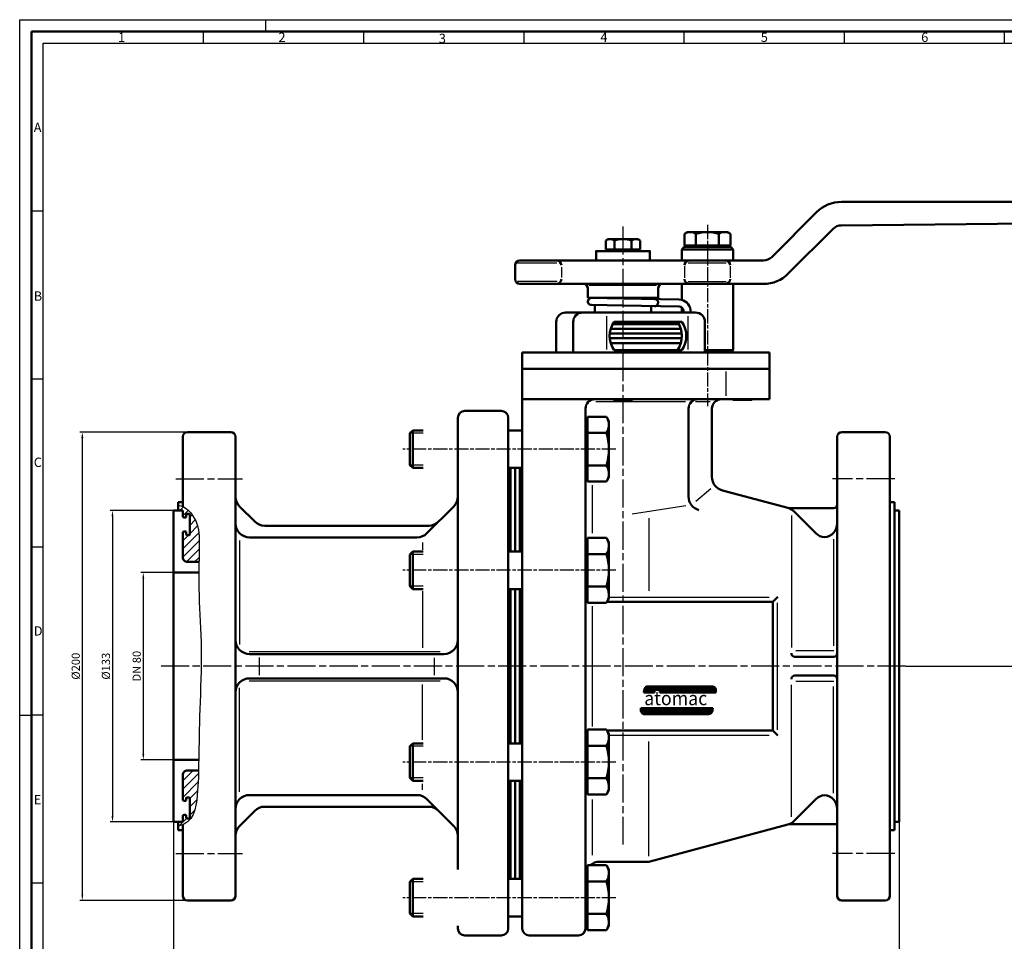
# Model space of a CAD drawing. Extents: x 0 to 841, y 0 to 594.
# Drawn here: x 0 to 420, y 200 to 594 of the extents above; entities that cross this region are included whole.
import ezdxf
from ezdxf.enums import TextEntityAlignment as Align

# ---------------------------------------------------------------- set-up
doc = ezdxf.new("R2010")
doc.units = 0
doc.linetypes.add('AM_ISO08W050', pattern=[18, 12, -1.5, 3, -1.5])
doc.linetypes.add('AM_ISO08W050x2', pattern=[9, 6, -0.75, 1.5, -0.75])
doc.layers.get('0').update_dxf_attribs({"linetype": 'CONTINUOUS'})
doc.layers.get('Defpoints').update_dxf_attribs({"linetype": 'CONTINUOUS'})
for name, color, linetype, lineweight in [('AM_0', 7, 'CONTINUOUS', 50), ('AM_5', 3, 'CONTINUOUS', 25), ('AM_7', 4, 'AM_ISO08W050', 25), ('AM_BOR', 7, 'CONTINUOUS', 50), ('Deckel-AM_0', 7, 'CONTINUOUS', 50), ('Deckel-AM_4', 3, 'CONTINUOUS', 25), ('Erdungsdraht-AM_0', 7, 'CONTINUOUS', 50), ('Gehäuse-AM_0', 7, 'CONTINUOUS', 50), ('Gehäuse-AM_4', 3, 'CONTINUOUS', 25), ('Gehäuse-AM_7', 4, 'AM_ISO08W050', 25), ('Gehäuse-AM_8', 1, 'CONTINUOUS', 25), ('Handhebel-AM_0', 7, 'CONTINUOUS', 50), ('Handhebel-AM_4', 3, 'CONTINUOUS', 25), ('Handhebelanschlag-AM_0', 7, 'CONTINUOUS', 50), ('Schaltstift-AM_0', 7, 'CONTINUOUS', 50), ('Schrauben-AM_0', 7, 'CONTINUOUS', 50), ('Schrauben-AM_0N', 7, 'CONTINUOUS', 50), ('Schrauben-AM_4N', 3, 'CONTINUOUS', 25), ('Schrauben-AM_7N', 4, 'AM_ISO08W050', 25), ('Seitenteil-AM_0', 7, 'CONTINUOUS', 50), ('Seitenteil-AM_4', 3, 'CONTINUOUS', 25), ('Seitenteil-AM_7', 4, 'AM_ISO08W050', 25), ('Seitenteil-AM_8', 1, 'CONTINUOUS', 25), ('Tellerfeder-AM_0', 7, 'CONTINUOUS', 50)]:
    doc.layers.add(name, color=color, linetype=linetype, lineweight=lineweight)
doc.styles.get("Standard").update_dxf_attribs({"font": 'geniso.shx'})
doc.dimstyles.new('AM_ISO', dxfattribs={"dimtxt": 3.5, "dimasz": 2.5, "dimexe": 1, "dimexo": 0, "dimgap": 0.6, "dimtad": 1, "dimdsep": 46, "dimtxsty": 'Standard', "dimcen": 0, "dimclrd": 256, "dimclre": 256, "dimclrt": 2, "dimadec": 0, "dimazin": 2, "dimtp": 0.1, "dimtm": 0.1, "dimtfac": 0.71, "dimtmove": 0, "dimatfit": 3, "dimfxl": 1, "dimtzin": 0, "dimlwd": -1, "dimlwe": -1, "dimarcsym": 0})
doc.dimstyles.new('GEN-ISO', dxfattribs={"dimtxt": 3.5, "dimasz": 2.5, "dimexe": 1, "dimexo": 0, "dimgap": 0.6, "dimtad": 1, "dimdsep": 46, "dimtxsty": 'Standard', "dimcen": 0, "dimclrd": 256, "dimclre": 256, "dimclrt": 2, "dimadec": 0, "dimazin": 0, "dimtp": 0.1, "dimtm": 0.1, "dimtfac": 0.71, "dimtdec": 3, "dimtmove": 0, "dimatfit": 3, "dimfxl": 1, "dimtzin": 0, "dimarcsym": 0})
pattern_1 = [(45, (0, 72.0736), (-1.767767, 1.767767), [])]

# ---------------------------------------------------------------- blocks, each defined once
blk = doc.blocks.new('*D2')
at = {"layer": 'AM_5', "lineweight": -2, "transparency": 16777216}
for p, q in [((65.65, 251.44), (65.65, 186.73)), ((375.65, 251.44), (375.65, 186.73)), ((68.15, 187.73), (373.15, 187.73))]:
    blk.add_line(p, q, dxfattribs=at)
at = {"layer": 'AM_5', "transparency": 16777216}
for points in [[(68.15, 188.14), (68.15, 187.31), (65.65, 187.73)], [(373.15, 188.14), (373.15, 187.31), (375.65, 187.73)]]:
    blk.add_solid(points, dxfattribs=at)
at = {"layer": 'Defpoints', "color": 0, "transparency": 16777216}
for p in [(65.65, 251.44), (375.65, 251.44), (375.65, 187.73)]:
    blk.add_point(p, dxfattribs=at)
at = {"layer": 'AM_5', "color": 2, "transparency": 16777216, "insert": (216.89, 190.08), "char_height": 3.5, "attachment_point": 5}
blk.add_mtext('310{}{\\H0.71x;\\C3;%%p1.55}', dxfattribs=at)
blk = doc.blocks.new('*D3')
at = {"layer": 'AM_5', "lineweight": -2, "transparency": 16777216}
for p, q in [((65.65, 357.94), (51.8, 357.94)), ((52.8, 355.44), (52.8, 280.44)), ((65.65, 277.94), (51.8, 277.94))]:
    blk.add_line(p, q, dxfattribs=at)
at = {"layer": 'AM_5', "transparency": 16777216}
for points in [[(52.38, 355.44), (53.21, 355.44), (52.8, 357.94)], [(52.38, 280.44), (53.21, 280.44), (52.8, 277.94)]]:
    blk.add_solid(points, dxfattribs=at)
at = {"layer": 'Defpoints', "color": 0, "transparency": 16777216}
for p in [(65.65, 357.94), (52.8, 277.94), (65.65, 277.94)]:
    blk.add_point(p, dxfattribs=at)
at = {"layer": 'AM_5', "color": 2, "transparency": 16777216, "insert": (50.42, 317.94), "char_height": 3.5, "attachment_point": 5, "rotation": 90}
blk.add_mtext('DN 80', dxfattribs=at)
blk = doc.blocks.new('AM_A1')
for p, q in [((5, 5), (5, 589)), ((5, 589), (836, 589))]:
    blk.add_line(p, q)
at = {"layer": 'AM_BOR', "color": 1, "lineweight": 25}
for p, q in [((0, 0), (0, 594)), ((0, 594), (841, 594)), ((105, 594), (105, 589)), ((78.416, 589), (78.416, 584)), ((146.832, 589), (146.832, 584)), ((215.248, 589), (215.248, 584)), ((283.664, 589), (283.664, 584)), ((352.08, 589), (352.08, 584)), ((420.496, 589), (420.496, 584)), ((10, 10), (10, 584)), ((10, 584), (831, 584)), ((10, 512.25), (5, 512.25)), ((10, 440.5), (5, 440.5)), ((10, 368.75), (5, 368.75)), ((0, 297), (5, 297)), ((10, 297), (5, 297)), ((10, 225.25), (5, 225.25))]:
    blk.add_line(p, q, dxfattribs=at)
for s, p in [('1', (42, 584.5)), ('2', (110.5, 584.5)), ('3', (179, 584)), ('4', (248, 584.5)), ('5', (316.5, 584.5)), ('6', (385, 584.5)), ('A', (6, 546)), ('B', (6, 474)), ('C', (6, 403)), ('D', (6, 331)), ('E', (6, 259))]:
    blk.add_text(s, height=4, dxfattribs=at).set_placement(p)
blk = doc.blocks.new('*X9')
at = {"layer": 'Gehäuse-AM_8'}
for p, q in [((227.2209, 195.5991), (228.2596, 196.6378)), ((227.2321, 195.978), (227.8919, 196.6378)), ((227.2669, 195.2774), (228.6273, 196.6378)), ((227.3047, 196.4183), (227.5242, 196.6378)), ((227.3507, 194.9935), (228.995, 196.6378)), ((227.4665, 194.7416), (229.3627, 196.6378)), ((227.6075, 194.5149), (229.7304, 196.6378)), ((227.7738, 194.3135), (230.0981, 196.6378)), ((227.9613, 194.1333), (230.4658, 196.6378)), ((228.1747, 193.979), (230.8335, 196.6378)), ((228.4103, 193.8469), (231.2012, 196.6378)), ((228.6763, 193.7452), (231.5689, 196.6378)), ((228.9741, 193.6753), (231.9366, 196.6378)), ((229.3154, 193.649), (232.3043, 196.6378)), ((229.6831, 193.649), (232.672, 196.6378)), ((230.0508, 193.649), (233.0397, 196.6378)), ((230.4185, 193.649), (233.4074, 196.6378)), ((230.7862, 193.649), (233.7751, 196.6378)), ((231.1539, 193.649), (234.1428, 196.6378)), ((231.5216, 193.649), (234.5105, 196.6378)), ((231.8893, 193.649), (234.8781, 196.6378)), ((232.257, 193.649), (235.2458, 196.6378)), ((232.6247, 193.649), (235.6135, 196.6378)), ((232.9924, 193.649), (235.9812, 196.6378)), ((233.3601, 193.649), (236.3489, 196.6378)), ((233.7278, 193.649), (236.7166, 196.6378)), ((234.0955, 193.649), (237.0843, 196.6378)), ((234.4632, 193.649), (237.452, 196.6378)), ((234.8309, 193.649), (237.8197, 196.6378)), ((235.1986, 193.649), (238.1874, 196.6378)), ((235.5663, 193.649), (238.5551, 196.6378)), ((235.934, 193.649), (238.9228, 196.6378)), ((236.3016, 193.649), (239.2905, 196.6378)), ((236.6693, 193.649), (239.6582, 196.6378)), ((237.037, 193.649), (240.0259, 196.6378)), ((237.4047, 193.649), (240.3936, 196.6378)), ((237.7724, 193.649), (240.7613, 196.6378)), ((238.1401, 193.649), (241.129, 196.6378)), ((238.5078, 193.649), (241.4967, 196.6378)), ((238.8755, 193.649), (241.8644, 196.6378)), ((239.2432, 193.649), (242.2321, 196.6378)), ((239.6109, 193.649), (242.5998, 196.6378)), ((239.9786, 193.649), (242.9674, 196.6378)), ((240.3463, 193.649), (243.3351, 196.6378)), ((240.714, 193.649), (243.7028, 196.6378)), ((241.0817, 193.649), (244.0705, 196.6378)), ((241.4494, 193.649), (244.4382, 196.6378)), ((241.8171, 193.649), (244.8059, 196.6378)), ((242.1848, 193.649), (245.1736, 196.6378)), ((242.5525, 193.649), (245.5413, 196.6378)), ((242.9202, 193.649), (245.909, 196.6378)), ((243.2879, 193.649), (246.2767, 196.6378)), ((243.6556, 193.649), (246.6444, 196.6378)), ((244.0233, 193.649), (247.0121, 196.6378)), ((244.391, 193.649), (247.3798, 196.6378)), ((244.7586, 193.649), (247.7475, 196.6378)), ((245.1263, 193.649), (248.1152, 196.6378)), ((245.494, 193.649), (248.4829, 196.6378)), ((245.8617, 193.649), (248.8506, 196.6378)), ((246.2294, 193.649), (249.2183, 196.6378)), ((246.5971, 193.649), (249.586, 196.6378)), ((246.9648, 193.649), (249.9537, 196.6378)), ((247.3325, 193.649), (250.3214, 196.6378)), ((247.7002, 193.649), (250.6891, 196.6378)), ((248.0679, 193.649), (251.0567, 196.6378)), ((248.4356, 193.649), (251.4244, 196.6378)), ((248.8033, 193.649), (251.7921, 196.6378)), ((249.171, 193.649), (252.1598, 196.6378)), ((249.5387, 193.649), (252.5275, 196.6378)), ((249.9064, 193.649), (252.8952, 196.6378)), ((250.2741, 193.649), (253.2629, 196.6378)), ((250.6418, 193.649), (253.6306, 196.6378)), ((251.0095, 193.649), (253.9983, 196.6378)), ((251.3772, 193.649), (254.366, 196.6378)), ((251.7449, 193.649), (254.7337, 196.6378)), ((252.1126, 193.649), (255.1014, 196.6378)), ((252.4803, 193.649), (255.4691, 196.6378)), ((252.8479, 193.649), (255.8368, 196.6378)), ((253.2156, 193.649), (256.2045, 196.6378)), ((253.5833, 193.649), (256.5722, 196.6378)), ((253.951, 193.649), (256.9399, 196.6378)), ((254.3187, 193.649), (257.3076, 196.6378)), ((254.6864, 193.649), (257.6753, 196.6378)), ((255.0541, 193.649), (258.043, 196.6378)), ((255.4218, 193.649), (258.4107, 196.6378)), ((255.7895, 193.649), (258.7784, 196.6378)), ((256.1572, 193.649), (259.1461, 196.6378)), ((256.5249, 193.649), (259.5137, 196.6378)), ((256.8926, 193.649), (259.8814, 196.6378)), ((257.2603, 193.649), (260.2491, 196.6378)), ((257.628, 193.649), (260.6168, 196.6378)), ((257.9957, 193.649), (260.9845, 196.6378)), ((258.3634, 193.649), (261.3522, 196.6378)), ((258.7311, 193.649), (261.7199, 196.6378)), ((259.0988, 193.649), (262.0876, 196.6378)), ((259.4665, 193.649), (262.4553, 196.6378)), ((259.8342, 193.649), (262.823, 196.6378)), ((260.2019, 193.649), (263.1907, 196.6378)), ((260.5696, 193.649), (263.5584, 196.6378)), ((260.9372, 193.649), (263.7043, 196.416)), ((261.3049, 193.649), (263.6256, 195.9696)), ((261.6848, 193.6612), (263.5469, 195.5232)), ((262.1581, 193.7667), (263.4317, 195.0404))]:
    blk.add_line(p, q, dxfattribs=at)
blk = doc.blocks.new('KONTUR_2075')
at = {"layer": 'Gehäuse-AM_0'}
for p, q in [((227.2469, 196.0902), (227.3434, 196.6378)), ((227.3413, 196.6378), (263.7434, 196.6378)), ((263.7434, 196.6378), (263.5195, 195.3678)), ((261.4711, 193.649), (229.2953, 193.649))]:
    blk.add_line(p, q, dxfattribs=at)
for centre, start, end in [((229.2953, 195.729), 170, 270), ((261.4711, 195.729), 270, 350)]:
    blk.add_arc(centre, 2.08, start, end, dxfattribs=at)
blk = doc.blocks.new('*X8')
at = {"layer": 'Gehäuse-AM_8'}
for p, q in [((228.8003, 204.9001), (231.6517, 207.7515)), ((228.879, 205.3465), (231.284, 207.7515)), ((228.8883, 204.6204), (232.0194, 207.7515)), ((228.9577, 205.7929), (230.9103, 207.7454)), ((229.0623, 206.2652), (230.4628, 207.6657)), ((229.256, 204.6204), (232.3871, 207.7515)), ((229.6237, 204.6204), (232.7548, 207.7515)), ((229.9914, 204.6204), (233.1225, 207.7515)), ((230.3591, 204.6204), (233.4902, 207.7515)), ((230.7268, 204.6204), (233.8579, 207.7515)), ((231.0945, 204.6204), (234.2255, 207.7515)), ((231.4622, 204.6204), (234.5932, 207.7515)), ((231.8299, 204.6204), (234.9609, 207.7515)), ((232.1976, 204.6204), (235.3286, 207.7515)), ((232.5652, 204.6204), (235.6963, 207.7515)), ((232.9329, 204.6204), (234.2316, 205.919)), ((233.3006, 204.6204), (234.2316, 205.5513)), ((233.6683, 204.6204), (234.2316, 205.1836)), ((234.036, 204.6204), (234.2316, 204.8159)), ((234.2389, 205.9263), (236.064, 207.7515)), ((234.6066, 205.9263), (236.4317, 207.7515)), ((234.9743, 205.9263), (236.7994, 207.7515)), ((235.342, 205.9263), (237.1671, 207.7515)), ((235.7097, 205.9263), (237.5348, 207.7515)), ((236.0774, 205.9263), (237.9025, 207.7515)), ((236.4451, 205.9263), (238.2702, 207.7515)), ((236.8128, 205.9263), (238.6379, 207.7515)), ((236.9272, 204.9376), (239.741, 207.7515)), ((236.9272, 205.3053), (239.3733, 207.7515)), ((236.9272, 205.673), (239.0056, 207.7515)), ((236.9776, 204.6204), (240.1087, 207.7515)), ((237.3453, 204.6204), (240.4764, 207.7515)), ((237.713, 204.6204), (240.8441, 207.7515)), ((238.0807, 204.6204), (241.2118, 207.7515)), ((238.4484, 204.6204), (241.5795, 207.7515)), ((238.8161, 204.6204), (241.9472, 207.7515)), ((239.1838, 204.6204), (242.3148, 207.7515)), ((239.5515, 204.6204), (242.6825, 207.7515)), ((239.9192, 204.6204), (243.0502, 207.7515)), ((240.2869, 204.6204), (243.4179, 207.7515)), ((240.6545, 204.6204), (243.7856, 207.7515)), ((241.0222, 204.6204), (244.1533, 207.7515)), ((241.3899, 204.6204), (244.521, 207.7515)), ((241.7576, 204.6204), (244.8887, 207.7515)), ((242.1253, 204.6204), (245.2564, 207.7515)), ((242.493, 204.6204), (245.6241, 207.7515)), ((242.8607, 204.6204), (245.9918, 207.7515)), ((243.2284, 204.6204), (246.3595, 207.7515)), ((243.5961, 204.6204), (246.7272, 207.7515)), ((243.9638, 204.6204), (247.0949, 207.7515)), ((244.3315, 204.6204), (247.4626, 207.7515)), ((244.6992, 204.6204), (247.8303, 207.7515)), ((245.0669, 204.6204), (248.198, 207.7515)), ((245.4346, 204.6204), (248.5657, 207.7515)), ((245.8023, 204.6204), (248.9334, 207.7515)), ((246.17, 204.6204), (249.3011, 207.7515)), ((246.5377, 204.6204), (249.6688, 207.7515)), ((246.9054, 204.6204), (250.0365, 207.7515)), ((247.2731, 204.6204), (250.4042, 207.7515)), ((247.6408, 204.6204), (250.7718, 207.7515)), ((248.0085, 204.6204), (251.1395, 207.7515)), ((248.3762, 204.6204), (251.5072, 207.7515)), ((248.7438, 204.6204), (251.8749, 207.7515)), ((249.1115, 204.6204), (252.2426, 207.7515)), ((249.4792, 204.6204), (252.6103, 207.7515)), ((249.8469, 204.6204), (252.978, 207.7515)), ((250.2146, 204.6204), (253.3457, 207.7515)), ((250.5823, 204.6204), (253.7134, 207.7515)), ((250.95, 204.6204), (254.0811, 207.7515)), ((251.3177, 204.6204), (254.4488, 207.7515)), ((251.6854, 204.6204), (254.8165, 207.7515)), ((252.0531, 204.6204), (255.1842, 207.7515)), ((252.4208, 204.6204), (255.5519, 207.7515)), ((252.7885, 204.6204), (255.9196, 207.7515)), ((253.1562, 204.6204), (256.2873, 207.7515)), ((253.5239, 204.6204), (256.655, 207.7515)), ((253.8916, 204.6204), (257.0227, 207.7515)), ((254.2593, 204.6204), (257.3904, 207.7515)), ((254.627, 204.6204), (257.7581, 207.7515)), ((254.9947, 204.6204), (258.1258, 207.7515)), ((255.3624, 204.6204), (258.4935, 207.7515)), ((255.7301, 204.6204), (258.8611, 207.7515)), ((256.0978, 204.6204), (259.2288, 207.7515)), ((256.4655, 204.6204), (259.5965, 207.7515)), ((256.8332, 204.6204), (259.9642, 207.7515)), ((257.2008, 204.6204), (260.3319, 207.7515)), ((257.5685, 204.6204), (260.6996, 207.7515)), ((257.9362, 204.6204), (261.0673, 207.7515)), ((258.3039, 204.6204), (261.435, 207.7515)), ((258.6716, 204.6204), (261.8027, 207.7515)), ((259.0393, 204.6204), (262.1704, 207.7515)), ((259.407, 204.6204), (262.5381, 207.7515)), ((259.7747, 204.6204), (262.9058, 207.7515)), ((260.1424, 204.6204), (263.2714, 207.7494)), ((260.5101, 204.6204), (263.6052, 207.7155)), ((260.8778, 204.6204), (263.8959, 207.6385)), ((261.2455, 204.6204), (264.1548, 207.5297)), ((261.6132, 204.6204), (264.3872, 207.3944)), ((261.9809, 204.6204), (264.5947, 207.2342)), ((262.3486, 204.6204), (264.7789, 207.0507)), ((262.7163, 204.6204), (264.9406, 206.8447)), ((263.084, 204.6204), (265.0767, 206.6131)), ((263.4517, 204.6204), (265.1873, 206.356)), ((263.8194, 204.6204), (265.2652, 206.0662)), ((264.1871, 204.6204), (265.3014, 205.7348)), ((264.5548, 204.6204), (265.2768, 205.3425)), ((264.9225, 204.6204), (265.1999, 204.8978))]:
    blk.add_line(p, q, dxfattribs=at)
blk = doc.blocks.new('KONTUR_2059')
at = {"layer": 'Gehäuse-AM_0'}
for p, q in [((234.2316, 204.6204), (228.7071, 204.6204)), ((228.751, 204.6204), (229, 206.0327)), ((231.0484, 207.7515), (263.2242, 207.7515)), ((236.9272, 205.9263), (234.2316, 205.9263)), ((234.2316, 205.9263), (234.2316, 204.6204)), ((236.9272, 204.6204), (236.9272, 205.9263)), ((265.151, 204.6204), (236.9272, 204.6204)), ((265.2726, 205.3103), (265.151, 204.6204))]:
    blk.add_line(p, q, dxfattribs=at)
for centre, start, end in [((231.0484, 205.6715), 90, 170), ((263.2242, 205.6715), 350, 90)]:
    blk.add_arc(centre, 2.08, start, end, dxfattribs=at)
blk = doc.blocks.new('ATOMAC-SYMBOL-GROSS')
at = {"layer": 'Gehäuse-AM_0'}
for p, q in [((5.39, 16.54), (51.02, 16.54)), ((2.07, 12.1), (9.91, 12.1)), ((2.13, 12.1), (2.49, 14.1)), ((9.91, 13.95), (9.91, 12.1)), ((13.73, 13.95), (9.91, 13.95)), ((13.73, 12.1), (13.73, 13.95)), ((13.73, 12.1), (53.75, 12.1)), ((53.93, 13.08), (53.75, 12.1)), ((0, 0), (0.14, 0.78)), ((51.76, 0.78), (0.13, 0.78)), ((51.76, 0.78), (51.44, -1.02)), ((48.54, -3.46), (2.9, -3.46))]:
    blk.add_line(p, q, dxfattribs=at)
for centre, start, end in [((5.39, 13.59), 90, 170), ((51.02, 13.59), 350, 90), ((2.9, -0.51), 170, 270), ((48.54, -0.51), 270, 350)]:
    blk.add_arc(centre, 2.95, start, end, dxfattribs=at)
at = {"layer": 'Gehäuse-AM_0', "xscale": 1.418174622847558, "yscale": 1.418174622847558, "zscale": 1.418174622847558}
for name in ['KONTUR_2059', 'KONTUR_2075']:
    blk.add_blockref(name, (-322.28, -278.09), dxfattribs=at)
at = {"layer": 'Gehäuse-AM_8', "xscale": 1.418174622847558, "yscale": 1.418174622847558, "zscale": 1.418174622847558}
for name in ['*X8', '*X9']:
    blk.add_blockref(name, (-322.28, -278.09), dxfattribs=at)
at = {"layer": 'Gehäuse-AM_0', "width": 1.125926}
blk.add_text('atomac', height=9.927, dxfattribs=at).set_placement((2.45, 3), (47.71, 3), align=Align.FIT)
blk = doc.blocks.new('*D11')
at = {"layer": 'AM_5', "transparency": 16777216}
for p, q in [((65.65, 384.44), (38.63, 384.44)), ((39.63, 381.94), (39.63, 253.94)), ((65.65, 251.44), (38.63, 251.44))]:
    blk.add_line(p, q, dxfattribs=at)
for points in [[(39.22, 381.94), (40.05, 381.94), (39.63, 384.44)], [(39.22, 253.94), (40.05, 253.94), (39.63, 251.44)]]:
    blk.add_solid(points, dxfattribs=at)
at = {"layer": 'Defpoints', "color": 0, "transparency": 16777216}
for p in [(65.65, 384.44), (39.63, 251.44), (65.65, 251.44)]:
    blk.add_point(p, dxfattribs=at)
at = {"layer": 'AM_5', "color": 2, "transparency": 16777216, "insert": (37.28, 317.94), "char_height": 3.5, "attachment_point": 5, "rotation": 90}
blk.add_mtext('%%c133', dxfattribs=at)
blk = doc.blocks.new('*D12')
at = {"layer": 'AM_5', "transparency": 16777216}
for p, q in [((71.65, 417.94), (25.74, 417.94)), ((26.74, 415.44), (26.74, 220.44)), ((71.65, 217.94), (25.74, 217.94))]:
    blk.add_line(p, q, dxfattribs=at)
for points in [[(26.33, 415.44), (27.16, 415.44), (26.74, 417.94)], [(26.33, 220.44), (27.16, 220.44), (26.74, 217.94)]]:
    blk.add_solid(points, dxfattribs=at)
at = {"layer": 'Defpoints', "color": 0, "transparency": 16777216}
for p in [(71.65, 417.94), (26.74, 217.94), (71.65, 217.94)]:
    blk.add_point(p, dxfattribs=at)
at = {"layer": 'AM_5', "color": 2, "transparency": 16777216, "insert": (24.39, 317.94), "char_height": 3.5, "attachment_point": 5, "rotation": 90}
blk.add_mtext('%%c200', dxfattribs=at)
blk = doc.blocks.new('*D18')
at = {"layer": 'AM_5', "transparency": 16777216}
for p, q in [((557.65, 524.68), (527.11, 524.68)), ((528.11, 320.44), (528.11, 522.18)), ((378.37, 317.94), (529.11, 317.94))]:
    blk.add_line(p, q, dxfattribs=at)
for points in [[(527.7, 522.18), (528.53, 522.18), (528.11, 524.68)], [(527.7, 320.44), (528.53, 320.44), (528.11, 317.94)]]:
    blk.add_solid(points, dxfattribs=at)
at = {"layer": 'Defpoints', "color": 0, "transparency": 16777216}
for p in [(528.11, 524.68), (557.65, 524.68), (378.37, 317.94)]:
    blk.add_point(p, dxfattribs=at)
at = {"layer": 'AM_5', "color": 2, "transparency": 16777216, "insert": (525.76, 421.31), "char_height": 3.5, "attachment_point": 5, "rotation": 90}
blk.add_mtext('207', dxfattribs=at)

msp = doc.modelspace()

# ---------------------------------------------------------------- hatches: boundary and pattern name
at = {"layer": 'Seitenteil-AM_8'}
h = msp.add_hatch(dxfattribs=at)
h.set_pattern_fill('_U', color=256, scale=2.5, angle=45, style=0, pattern_type=0)
h.set_pattern_definition(pattern_1)
edge = h.paths.add_edge_path()
edge.add_line((76.662, 371.788), (76.601, 373.375))
edge.add_line((76.601, 373.375), (76.483, 374.843))
edge.add_line((76.483, 374.843), (76.296, 376.214))
edge.add_line((76.296, 376.214), (76.024, 377.51))
edge.add_line((76.024, 377.51), (75.654, 378.755))
edge.add_line((75.654, 378.755), (75.172, 379.971))
edge.add_line((75.172, 379.971), (74.569, 381.171))
edge.add_line((74.569, 381.171), (73.849, 382.332))
edge.add_line((73.849, 382.332), (73.024, 383.421))
edge.add_line((73.024, 383.421), (72.102, 384.407))
edge.add_line((72.102, 384.407), (71.094, 385.256))
edge.add_line((71.094, 385.256), (70.01, 385.937))
edge.add_line((70.01, 385.937), (68.858, 386.416))
edge.add_line((68.858, 386.416), (67.65, 386.662))
edge.add_line((67.65, 386.662), (67.65, 384.443))
edge.add_line((67.65, 384.443), (69.65, 384.443))
edge.add_line((69.65, 384.443), (69.65, 382.043))
edge.add_arc((70.25, 382.043), 0.6, 180, 270)
edge.add_line((70.25, 381.443), (70.85, 381.443))
edge.add_arc((70.85, 381.743), 0.3, 270, 360)
edge.add_line((71.15, 381.743), (71.15, 382.643))
edge.add_arc((71.45, 382.643), 0.3, 90, 180, ccw=False)
edge.add_line((71.45, 382.943), (72.35, 382.943))
edge.add_arc((72.35, 382.643), 0.3, 0, 90, ccw=False)
edge.add_line((72.65, 382.643), (72.65, 374.243))
edge.add_arc((72.35, 374.243), 0.3, -90, 0, ccw=False)
edge.add_line((72.35, 373.943), (71.45, 373.943))
edge.add_arc((71.45, 374.243), 0.3, 180, 270, ccw=False)
edge.add_line((71.15, 374.243), (71.15, 375.143))
edge.add_arc((70.85, 375.143), 0.3, 0, 90)
edge.add_line((70.85, 375.443), (70.25, 375.443))
edge.add_arc((70.25, 374.843), 0.6, 90, 180)
edge.add_line((69.65, 374.843), (69.65, 364.451))
edge.add_arc((71.65, 364.451), 2, 180, 270.22925)
edge.add_line((71.658, 362.451), (76.59, 362.471))
edge.add_line((76.59, 362.471), (76.611, 363.853))
edge.add_line((76.611, 363.853), (76.645, 366.091))
edge.add_line((76.645, 366.091), (76.671, 368.165))
edge.add_line((76.671, 368.165), (76.681, 370.059))
edge.add_line((76.681, 370.059), (76.662, 371.788))
h = msp.add_hatch(dxfattribs=at)
h.set_pattern_fill('_U', color=256, scale=2.5, angle=45, style=0, pattern_type=0)
h.set_pattern_definition(pattern_1)
edge = h.paths.add_edge_path()
edge.add_line((76.302, 270.42), (76.356, 272.292))
edge.add_line((76.356, 272.292), (76.38, 273.416))
edge.add_line((76.38, 273.416), (71.658, 273.435))
edge.add_arc((71.65, 271.435), 2, 89.77107, 180)
edge.add_line((69.65, 271.435), (69.65, 261.043))
edge.add_arc((70.25, 261.043), 0.6, 180, 270)
edge.add_line((70.25, 260.443), (70.85, 260.443))
edge.add_arc((70.85, 260.743), 0.3, 270, 360)
edge.add_line((71.15, 260.743), (71.15, 261.643))
edge.add_arc((71.45, 261.643), 0.3, 90, 180, ccw=False)
edge.add_line((71.45, 261.943), (72.35, 261.943))
edge.add_arc((72.35, 261.643), 0.3, 0, 90, ccw=False)
edge.add_line((72.65, 261.643), (72.65, 253.243))
edge.add_arc((72.35, 253.243), 0.3, 270, 360, ccw=False)
edge.add_line((72.35, 252.943), (71.45, 252.943))
edge.add_arc((71.45, 253.243), 0.3, 180, 270, ccw=False)
edge.add_line((71.15, 253.243), (71.15, 254.143))
edge.add_arc((70.85, 254.143), 0.3, 0, 90)
edge.add_line((70.85, 254.443), (70.25, 254.443))
edge.add_arc((70.25, 253.843), 0.6, 90, 180)
edge.add_line((69.65, 253.843), (69.65, 251.443))
edge.add_line((69.65, 251.443), (67.65, 251.443))
edge.add_line((67.65, 251.443), (67.65, 249.616))
edge.add_line((67.65, 249.616), (69.891, 250.323))
edge.add_line((69.891, 250.323), (71.662, 251.448))
edge.add_line((71.662, 251.448), (73.024, 252.917))
edge.add_line((73.024, 252.917), (74.037, 254.654))
edge.add_line((74.037, 254.654), (74.763, 256.587))
edge.add_line((74.763, 256.587), (75.262, 258.639))
edge.add_line((75.262, 258.639), (75.595, 260.737))
edge.add_line((75.595, 260.737), (75.821, 262.806))
edge.add_line((75.821, 262.806), (75.993, 264.789))
edge.add_line((75.993, 264.789), (76.127, 266.699))
edge.add_line((76.127, 266.699), (76.228, 268.566))
edge.add_line((76.228, 268.566), (76.302, 270.42))

# ---------------------------------------------------------------- linework, layer by layer
at = {"layer": 'AM_7'}
for p, q in [((257.65, 505.671), (257.65, 241.767)), ((378.369, 317.943), (60.245, 317.943))]:
    msp.add_line(p, q, dxfattribs=at)
at = {"layer": 'Deckel-AM_0'}
for p, q in [((233.15, 468.943), (288.65, 468.943)), ((229.15, 451.943), (229.15, 464.943)), ((236.4, 451.943), (236.4, 464.943)), ((253.839, 464.943), (282.795, 464.943)), ((292.65, 451.943), (292.65, 464.943)), ((214.65, 451.943), (320.15, 451.943)), ((214.65, 444.943), (214.65, 451.943)), ((253.839, 452.943), (282.795, 452.943)), ((320.15, 444.943), (320.15, 451.943)), ((214.65, 444.943), (257.65, 444.943)), ((312.73, 444.943), (320.15, 444.943))]:
    msp.add_line(p, q, dxfattribs=at)
for centre, radius, start, end in [((233.15, 464.943), 4, 90, 180), ((240.4, 464.943), 4, 90, 180), ((288.65, 464.943), 4, 0, 90), ((262.424, 458.943), 10.474, 145.05276, 214.94724), ((272.32, 458.943), 10.474, 325.05276, 34.94724), ((274.209, 458.943), 10.474, 325.05276, 34.94724)]:
    msp.add_arc(centre, radius, start, end, dxfattribs=at)
at = {"layer": 'Deckel-AM_4'}
for p, q in [((250.647, 467.449), (250.647, 453.231)), ((285.406, 467.449), (285.406, 453.231))]:
    msp.add_line(p, q, dxfattribs=at)
at = {"layer": 'Erdungsdraht-AM_0'}
for p, q in [((244.15, 475.18), (257.65, 474.925)), ((244.15, 472.18), (257.65, 471.925)), ((257.65, 474.925), (281.66, 474.471)), ((257.65, 471.925), (281.604, 471.472)), ((283.549, 469.728), (283.65, 468.943)), ((286.525, 470.11), (286.675, 468.943))]:
    msp.add_line(p, q, dxfattribs=at)
for centre, radius, start, end in [((244.15, 473.68), 1.5, 87.83212, 270), ((271.15, 473.17), 1.5, 267.83212, 90), ((281.566, 469.472), 2, 7.33994, 88.91606), ((281.566, 469.472), 5, 7.33994, 88.91606)]:
    msp.add_arc(centre, radius, start, end, dxfattribs=at)
at = {"layer": 'Gehäuse-AM_0'}
for p, q in [((214.65, 444.943), (214.65, 205.943)), ((320.15, 444.943), (214.65, 444.943)), ((320.15, 444.943), (320.15, 431.943)), ((320.15, 431.943), (214.65, 431.943)), ((241.65, 427.943), (241.65, 205.943)), ((285.65, 427.943), (285.65, 390.382)), ((295.65, 427.943), (295.65, 398.813)), ((369.65, 417.943), (351.15, 417.943)), ((349.15, 415.943), (349.15, 219.943)), ((371.65, 415.943), (371.65, 219.943)), ((213.65, 366.891), (213.65, 402.608)), ((300.097, 393.017), (328.097, 385.515)), ((373.65, 387.943), (371.65, 387.943)), ((373.65, 387.943), (373.65, 247.943)), ((347.65, 385.443), (328.342, 385.443)), ((330.787, 383.962), (340.048, 374.701)), ((375.65, 384.443), (373.65, 384.443)), ((375.65, 384.443), (375.65, 251.443)), ((213.65, 284.996), (213.65, 350.891)), ((250.815, 345.443), (321.65, 345.443)), ((321.65, 345.443), (323.771, 347.565)), ((321.65, 290.443), (321.65, 345.443)), ((347.65, 321.943), (331.044, 321.943)), ((347.65, 313.943), (331.044, 313.943)), ((250.815, 290.443), (321.65, 290.443)), ((321.65, 290.443), (323.771, 288.322)), ((213.65, 268.996), (213.65, 227.088)), ((330.787, 251.925), (340.048, 261.186)), ((268.65, 234.443), (328.097, 250.372)), ((349.15, 250.443), (328.342, 250.443)), ((375.65, 251.443), (373.65, 251.443)), ((373.65, 247.943), (371.65, 247.943)), ((268.65, 234.443), (247.65, 234.443)), ((211.65, 227.088), (211.65, 227.393)), ((369.65, 217.943), (351.15, 217.943)), ((238.65, 202.943), (217.65, 202.943))]:
    msp.add_line(p, q, dxfattribs=at)
for centre, radius, start, end in [((245.65, 427.943), 4, 90, 180), ((289.65, 427.943), 4, 90, 180), ((299.65, 427.943), 4, 90, 180), ((351.15, 415.943), 2, 90, 180), ((369.65, 415.943), 2, 0, 90), ((301.65, 398.813), 6, 180, 254.99996), ((291.65, 390.382), 6, 180, 254.99996), ((347.65, 386.943), 1.5, 270, 0), ((326.544, 379.719), 6, 45.00031, 74.99996), ((343.15, 378.943), 6, 275.4531, 0), ((344.29, 378.943), 6, 224.9977, 264.54733), ((331.044, 323.443), 1.5, 180, 270), ((347.65, 323.443), 1.5, 270, 0), ((331.044, 312.443), 1.5, 90, 180), ((347.65, 312.443), 1.5, 360, 90), ((344.29, 256.944), 6, 95.45267, 135.0023), ((343.15, 256.943), 6, 0, 84.5469), ((326.544, 256.168), 6, 285.00004, 314.99969), ((247.65, 228.443), 6, 150.07357, 161.59014), ((247.65, 228.443), 6, 90, 131.3392), ((351.15, 219.943), 2, 180, 270), ((369.65, 219.943), 2, 270, 0), ((217.65, 205.943), 3, 180, 270), ((238.65, 205.943), 3, 270, 0)]:
    msp.add_arc(centre, radius, start, end, dxfattribs=at)
at = {"layer": 'Gehäuse-AM_4'}
for p, q in [((301.564, 443.773), (301.564, 433.436)), ((284.357, 430.772), (246.056, 430.772)), ((294.854, 430.772), (288.6, 430.772)), ((244.65, 374.807), (244.65, 395.174)), ((295.129, 393.675), (288.774, 388.318)), ((284.538, 386.365), (261.506, 382.799)), ((268.65, 381.133), (268.65, 350.126)), ((329.544, 382.226), (329.544, 325.881)), ((347.59, 372.153), (347.59, 326.679)), ((251.65, 347.443), (320.128, 347.443)), ((323.65, 290.74), (323.65, 344.982)), ((244.65, 292.125), (244.65, 343.597)), ((347.717, 324.444), (331.432, 324.444)), ((347.717, 311.443), (331.432, 311.443)), ((329.544, 253.661), (329.544, 310.006)), ((347.59, 263.734), (347.59, 309.208)), ((251.65, 288.443), (320.128, 288.443)), ((268.65, 236.796), (268.65, 285.761)), ((244.65, 237.2), (244.65, 261.001))]:
    msp.add_line(p, q, dxfattribs=at)
at = {"layer": 'Gehäuse-AM_7'}
for p, q in [((373.676, 397.943), (347.124, 397.943)), ((373.676, 237.943), (347.124, 237.943))]:
    msp.add_line(p, q, dxfattribs=at)
at = {"layer": 'Handhebel-AM_0'}
for p, q in [((350.935, 516.18), (542.642, 516.18)), ((340.328, 511.787), (321.186, 492.645)), ((347.399, 504.716), (328.257, 485.574)), ((350.886, 506.18), (542.681, 508.036)), ((211.65, 489.18), (211.65, 483.18)), ((213.65, 491.18), (317.65, 491.18)), ((317.65, 481.18), (213.65, 481.18)), ((274.65, 481.18), (317.65, 481.18)), ((242.65, 479.18), (242.65, 475.18)), ((242.65, 475.18), (272.65, 475.18)), ((272.65, 479.18), (272.65, 475.18))]:
    msp.add_line(p, q, dxfattribs=at)
for centre, radius, start, end in [((350.935, 501.18), 15, 90, 135), ((350.934, 501.18), 5, 90.55433, 135), ((317.65, 496.18), 5, 270, 315), ((213.65, 489.18), 2, 90, 180), ((229.331, 489.18), 2, 0, 90), ((285.916, 489.18), 2, 90, 180), ((301.391, 489.18), 2, 0, 90), ((317.65, 496.18), 15, 270, 315), ((213.65, 483.18), 2, 180, 270), ((229.331, 483.18), 2, 270, 0), ((240.65, 479.18), 2, 0, 90), ((274.65, 479.18), 2, 90, 180), ((285.916, 483.18), 2, 180, 270), ((301.391, 483.18), 2, 270, 0)]:
    msp.add_arc(centre, radius, start, end, dxfattribs=at)
at = {"layer": 'Handhebel-AM_4'}
for p, q in [((212.546, 490.18), (229.392, 490.18)), ((231.331, 488.371), (231.331, 483.918)), ((283.916, 488.732), (283.916, 483.798)), ((285.505, 490.18), (301.701, 490.18)), ((303.391, 488.732), (303.391, 483.798)), ((229.555, 482.18), (212.546, 482.18)), ((243.134, 480.595), (271.925, 480.595)), ((285.465, 482.18), (301.66, 482.18))]:
    msp.add_line(p, q, dxfattribs=at)
at = {"layer": 'Handhebelanschlag-AM_0'}
for p, q in [((283.713, 496.943), (282.713, 495.943)), ((283.713, 496.943), (303.713, 496.943)), ((304.713, 495.943), (303.713, 496.943)), ((282.713, 495.943), (304.713, 495.943)), ((282.713, 491.18), (282.713, 495.943)), ((304.713, 495.943), (304.713, 491.18)), ((282.713, 474.338), (282.713, 481.18)), ((304.713, 481.18), (304.713, 481.145)), ((304.713, 452.943), (304.713, 481.145)), ((282.713, 468.943), (282.713, 471.11)), ((292.65, 452.943), (304.713, 452.943)), ((303.713, 451.943), (292.65, 451.943)), ((303.713, 451.943), (304.713, 452.943))]:
    msp.add_line(p, q, dxfattribs=at)
at = {"layer": 'Schaltstift-AM_0'}
for p, q in [((246.605, 475.134), (246.632, 475.18)), ((246.632, 475.18), (268.669, 475.18)), ((268.94, 474.711), (268.669, 475.18)), ((245.65, 468.943), (245.65, 472.152)), ((269.65, 468.943), (269.65, 471.698))]:
    msp.add_line(p, q, dxfattribs=at)
at = {"layer": 'Schrauben-AM_0'}
msp.add_lwpolyline([(246.15, 491.18), (269.15, 491.18), (269.15, 495.18), (246.15, 495.18)], close=True, dxfattribs=at)
at = {"layer": 'Schrauben-AM_0N'}
for p, q in [((283.895, 502.583), (285.213, 503.343)), ((283.895, 502.583), (283.895, 497.543)), ((302.213, 503.343), (285.213, 503.343)), ((288.803, 502.583), (288.803, 497.543)), ((298.623, 502.583), (298.623, 497.543)), ((303.53, 502.583), (302.213, 503.343)), ((303.53, 502.583), (303.53, 497.543)), ((250.316, 499.771), (251.3, 500.34)), ((250.316, 499.771), (250.316, 495.815)), ((264, 500.34), (251.3, 500.34)), ((253.982, 499.771), (253.982, 495.815)), ((261.318, 499.771), (261.318, 495.815)), ((264.985, 499.771), (264, 500.34)), ((264.985, 499.771), (264.985, 495.815)), ((283.895, 497.543), (285.913, 497.543)), ((285.913, 497.543), (301.513, 497.543)), ((285.913, 497.543), (285.913, 496.943)), ((288.713, 496.943), (285.913, 496.943)), ((298.713, 496.943), (288.713, 496.943)), ((301.513, 496.943), (298.713, 496.943)), ((301.513, 497.543), (303.53, 497.543)), ((301.513, 497.543), (301.513, 496.943)), ((250.316, 495.815), (251.935, 495.815)), ((251.935, 495.815), (251.935, 495.18)), ((251.935, 495.815), (263.365, 495.815)), ((253.682, 495.18), (251.935, 495.18)), ((261.619, 495.18), (253.682, 495.18)), ((263.365, 495.18), (261.619, 495.18)), ((263.365, 495.815), (264.985, 495.815)), ((263.365, 495.815), (263.365, 495.18)), ((253.57, 431.743), (253.37, 431.943)), ((261.73, 431.743), (253.57, 431.743)), ((261.73, 431.743), (261.93, 431.943)), ((304.57, 431.743), (304.37, 431.943)), ((312.73, 431.743), (304.57, 431.743)), ((312.73, 431.743), (312.93, 431.943)), ((242.45, 421.858), (241.65, 421.858)), ((241.65, 418.608), (241.65, 421.858)), ((242.45, 424.468), (242.45, 421.858)), ((250.576, 424.468), (242.45, 424.468)), ((242.45, 421.858), (242.45, 399.358)), ((250.576, 424.468), (251.65, 422.608)), ((251.65, 398.608), (251.65, 422.608)), ((166.65, 417.381), (167.877, 418.608)), ((166.65, 417.381), (166.65, 403.835)), ((167.877, 418.608), (167.877, 402.608)), ((172.35, 418.608), (167.877, 418.608)), ((214.65, 418.608), (208.65, 418.608)), ((241.65, 402.608), (241.65, 418.608)), ((250.576, 417.54), (242.45, 417.54)), ((167.877, 402.608), (166.65, 403.835)), ((250.576, 403.676), (242.45, 403.676)), ((172.35, 402.608), (167.877, 402.608)), ((214.65, 402.608), (208.65, 402.608)), ((241.65, 399.358), (241.65, 402.608)), ((242.45, 399.358), (241.65, 399.358)), ((242.45, 399.358), (242.45, 396.748)), ((250.576, 396.748), (242.45, 396.748)), ((250.576, 396.748), (251.65, 398.608)), ((242.45, 370.141), (241.65, 370.141)), ((241.65, 366.891), (241.65, 370.141)), ((242.45, 372.751), (242.45, 370.141)), ((250.576, 372.751), (242.45, 372.751)), ((242.45, 370.141), (242.45, 347.641)), ((250.576, 372.751), (251.65, 370.891)), ((251.65, 346.891), (251.65, 370.891)), ((166.65, 365.664), (167.877, 366.891)), ((167.877, 366.891), (167.877, 350.891)), ((172.35, 366.891), (167.877, 366.891)), ((214.65, 366.891), (208.65, 366.891)), ((241.65, 350.891), (241.65, 366.891)), ((166.65, 365.664), (166.65, 352.118)), ((250.576, 365.822), (242.45, 365.822)), ((167.877, 350.891), (166.65, 352.118)), ((172.35, 350.891), (167.877, 350.891)), ((214.65, 350.891), (208.65, 350.891)), ((241.65, 347.641), (241.65, 350.891)), ((250.576, 351.959), (242.45, 351.959)), ((242.45, 347.641), (241.65, 347.641)), ((242.45, 347.641), (242.45, 345.031)), ((250.576, 345.031), (242.45, 345.031)), ((250.576, 345.031), (251.65, 346.891)), ((242.45, 290.856), (242.45, 288.246)), ((250.576, 290.856), (242.45, 290.856)), ((250.576, 290.856), (251.65, 288.996)), ((242.45, 288.246), (241.65, 288.246)), ((241.65, 284.996), (241.65, 288.246)), ((242.45, 288.246), (242.45, 265.746)), ((251.65, 264.996), (251.65, 288.996)), ((166.65, 283.769), (167.877, 284.996)), ((166.65, 283.769), (166.65, 270.223)), ((167.877, 284.996), (167.877, 268.996)), ((172.35, 284.996), (167.877, 284.996)), ((214.65, 284.996), (208.65, 284.996)), ((241.65, 268.996), (241.65, 284.996)), ((250.576, 283.928), (242.45, 283.928)), ((167.877, 268.996), (166.65, 270.223)), ((250.576, 270.065), (242.45, 270.065)), ((172.35, 268.996), (167.877, 268.996)), ((214.65, 268.996), (208.65, 268.996)), ((241.65, 265.746), (241.65, 268.996)), ((242.45, 265.746), (241.65, 265.746)), ((242.45, 265.746), (242.45, 263.136)), ((250.576, 263.136), (251.65, 264.996)), ((250.576, 263.136), (242.45, 263.136)), ((250.576, 232.948), (242.45, 232.948)), ((242.45, 232.948), (242.45, 230.338)), ((250.576, 232.948), (251.65, 231.088)), ((166.65, 225.861), (167.877, 227.088)), ((167.877, 227.088), (167.877, 211.088)), ((172.35, 227.088), (167.877, 227.088)), ((214.65, 227.088), (208.65, 227.088)), ((241.65, 227.088), (241.65, 230.338)), ((242.45, 230.338), (241.65, 230.338)), ((241.65, 211.088), (241.65, 227.088)), ((242.45, 230.338), (242.45, 207.838)), ((251.65, 207.088), (251.65, 231.088)), ((166.65, 225.861), (166.65, 212.315)), ((250.576, 226.02), (242.45, 226.02)), ((167.877, 211.088), (166.65, 212.315)), ((172.35, 211.088), (167.877, 211.088)), ((214.65, 211.088), (208.65, 211.088)), ((241.65, 207.838), (241.65, 211.088)), ((250.576, 212.157), (242.45, 212.157)), ((242.45, 207.838), (241.65, 207.838)), ((242.45, 207.838), (242.45, 205.228)), ((250.576, 205.228), (251.65, 207.088)), ((250.576, 205.228), (242.45, 205.228))]:
    msp.add_line(p, q, dxfattribs=at)
for centre, radius, start, end in [((286.349, 499.005), 4.338, 55.55313, 115.55313), ((293.713, 487.116), 16.227, 72.38753, 107.61247), ((301.077, 499.005), 4.338, 64.44687, 124.44687), ((252.149, 497.099), 3.241, 55.55313, 115.55313), ((257.65, 488.217), 12.123, 72.38753, 107.61247), ((263.151, 497.099), 3.241, 64.44687, 124.44687), ((245.526, 421.004), 6.124, 325.55313, 25.55313), ((228.741, 410.608), 22.909, 342.38753, 17.61247), ((245.526, 400.212), 6.124, 334.44687, 34.44687), ((245.526, 369.287), 6.124, 325.55313, 25.55313), ((228.741, 358.891), 22.909, 342.38753, 17.61247), ((245.526, 348.495), 6.124, 334.44687, 34.44687), ((245.526, 287.392), 6.124, 325.55313, 25.55313), ((228.741, 276.996), 22.909, 342.38753, 17.61247), ((245.526, 266.6), 6.124, 334.44687, 34.44687), ((245.526, 229.484), 6.124, 325.55313, 25.55313), ((228.741, 219.088), 22.909, 342.38753, 17.61247), ((245.526, 208.692), 6.124, 334.44687, 34.44687)]:
    msp.add_arc(centre, radius, start, end, dxfattribs=at)
at = {"layer": 'Schrauben-AM_4N'}
for p, q in [((253.57, 431.943), (253.57, 431.743)), ((261.73, 431.943), (261.73, 431.743)), ((304.57, 431.943), (304.57, 431.743)), ((312.73, 431.943), (312.73, 431.743)), ((172.35, 417.381), (166.65, 417.381)), ((172.35, 403.835), (166.65, 403.835)), ((172.35, 365.664), (166.65, 365.664)), ((172.35, 352.118), (166.65, 352.118)), ((172.35, 283.769), (166.65, 283.769)), ((172.35, 270.223), (166.65, 270.223)), ((172.35, 225.861), (166.65, 225.861)), ((172.35, 212.315), (166.65, 212.315))]:
    msp.add_line(p, q, dxfattribs=at)
at = {"layer": 'Schrauben-AM_7N', "linetype": 'AM_ISO08W050x2'}
for p, q in [((293.713, 506.343), (293.713, 428.943)), ((254.65, 410.608), (163.65, 410.608)), ((254.65, 358.891), (163.65, 358.891)), ((254.65, 276.996), (163.65, 276.996)), ((254.65, 219.088), (163.65, 219.088))]:
    msp.add_line(p, q, dxfattribs=at)
at = {"layer": 'Seitenteil-AM_0'}
for p, q in [((190.15, 426.943), (205.65, 426.943)), ((187.15, 231.088), (187.15, 423.943)), ((208.65, 205.943), (208.65, 423.943)), ((71.65, 417.943), (90.15, 417.943)), ((69.65, 415.943), (69.65, 386.087)), ((92.15, 219.943), (92.15, 415.943)), ((209.65, 366.891), (209.65, 402.608)), ((211.65, 366.891), (211.65, 402.608)), ((67.65, 387.943), (67.65, 384.443)), ((67.65, 387.943), (69.65, 387.943)), ((65.65, 384.443), (69.65, 384.443)), ((65.65, 251.443), (65.65, 384.443)), ((69.65, 384.443), (69.65, 382.043)), ((71.45, 382.943), (72.35, 382.943)), ((93.907, 386.186), (100.393, 379.701)), ((185.393, 386.186), (173.908, 374.701)), ((70.25, 381.443), (70.85, 381.443)), ((71.15, 381.743), (71.15, 382.643)), ((72.65, 382.643), (72.65, 374.243)), ((69.65, 374.843), (69.65, 364.451)), ((70.85, 375.443), (70.25, 375.443)), ((71.15, 374.243), (71.15, 375.143)), ((104.635, 377.943), (174.665, 377.943)), ((72.35, 373.943), (71.45, 373.943)), ((98.15, 372.943), (169.665, 372.943)), ((71.658, 362.451), (76.59, 362.471)), ((65.65, 357.943), (76.536, 357.943)), ((209.65, 284.996), (209.65, 350.891)), ((211.65, 350.891), (211.65, 284.996)), ((98.15, 323.141), (181.15, 323.141)), ((98.15, 312.746), (181.15, 312.746)), ((65.65, 277.943), (76.455, 277.943)), ((71.658, 273.435), (76.38, 273.416)), ((69.65, 271.435), (69.65, 261.043)), ((209.65, 268.996), (209.65, 227.088)), ((211.65, 268.996), (211.65, 227.088)), ((71.15, 260.743), (71.15, 261.643)), ((71.45, 261.943), (72.35, 261.943)), ((72.65, 261.643), (72.65, 253.243)), ((98.15, 262.943), (169.665, 262.943)), ((185.393, 249.701), (173.907, 261.186)), ((70.25, 260.443), (70.85, 260.443)), ((104.635, 257.943), (174.665, 257.943)), ((69.65, 253.843), (69.65, 251.443)), ((70.85, 254.443), (70.25, 254.443)), ((71.15, 253.243), (71.15, 254.143)), ((72.35, 252.943), (71.45, 252.943)), ((93.907, 249.701), (100.393, 256.186)), ((65.65, 251.443), (69.65, 251.443)), ((67.65, 251.443), (67.65, 247.943)), ((69.65, 250.247), (69.65, 219.943)), ((67.65, 247.943), (69.65, 247.943)), ((71.65, 217.943), (90.15, 217.943)), ((187.15, 205.943), (187.15, 207.088)), ((190.15, 202.943), (205.65, 202.943))]:
    msp.add_line(p, q, dxfattribs=at)
for centre, radius, start, end in [((190.15, 423.943), 3, 90, 180), ((205.65, 423.943), 3, 0, 90), ((71.65, 415.943), 2, 90, 180), ((90.15, 415.943), 2, 0, 90), ((98.15, 390.429), 6, 180, 225), ((181.15, 390.429), 6, 315.00025, 0), ((71.45, 382.643), 0.3, 90, 180), ((72.35, 382.643), 0.3, 0, 90), ((70.25, 382.043), 0.6, 180, 270), ((70.85, 381.743), 0.3, 270, 0), ((98.15, 378.943), 6, 180, 270), ((104.635, 383.943), 6, 225, 270), ((174.665, 383.943), 6, 270, 315), ((70.25, 374.843), 0.6, 90, 180), ((70.85, 375.143), 0.3, 0, 90), ((71.45, 374.243), 0.3, 180, 270), ((72.35, 374.243), 0.3, 270, 0), ((169.665, 378.943), 6, 270, 315.00025), ((71.65, 364.451), 2, 180, 270.22925), ((98.15, 329.141), 6, 180, 270), ((181.15, 329.141), 6, 270, 0), ((98.15, 306.746), 6, 90, 180), ((181.15, 306.746), 6, 0, 90), ((71.65, 271.435), 2, 89.77107, 180), ((70.25, 261.043), 0.6, 180, 270), ((70.85, 260.743), 0.3, 270, 0), ((71.45, 261.643), 0.3, 90, 180), ((72.35, 261.643), 0.3, 0, 90), ((98.15, 256.943), 6, 90, 180), ((169.665, 256.943), 6, 44.99975, 90), ((104.635, 251.943), 6, 90, 135), ((174.665, 251.943), 6, 45, 90), ((70.25, 253.843), 0.6, 90, 180), ((70.85, 254.143), 0.3, 0, 90), ((71.45, 253.243), 0.3, 180, 270), ((72.35, 253.243), 0.3, 270, 0), ((98.15, 245.458), 6, 135, 180), ((181.15, 245.458), 6, 0, 44.99975), ((71.65, 219.943), 2, 180, 270), ((90.15, 219.943), 2, 270, 0), ((190.15, 205.943), 3, 180, 270), ((205.65, 205.943), 3, 270, 0)]:
    msp.add_arc(centre, radius, start, end, dxfattribs=at)
at = {"layer": 'Seitenteil-AM_4'}
for p, q in [((93.907, 371.59), (93.907, 327.23)), ((171.961, 370.772), (171.961, 367.608)), ((171.961, 349.92), (171.961, 325.757)), ((98.003, 324.202), (179.564, 324.202)), ((102.339, 321.664), (102.339, 314.135)), ((176.961, 321.501), (176.961, 314.135)), ((98.003, 311.685), (179.564, 311.685)), ((93.907, 264.297), (93.907, 308.657)), ((171.961, 286.523), (171.961, 310.13)), ((171.961, 265.115), (171.961, 267.722))]:
    msp.add_line(p, q, dxfattribs=at)
msp.add_lwpolyline([(67.65, 386.662), (68.858, 386.416), (70.01, 385.937), (71.094, 385.256), (72.102, 384.407), (73.024, 383.421), (73.849, 382.332), (74.569, 381.171), (75.172, 379.971), (75.654, 378.755), (76.024, 377.51), (76.296, 376.214), (76.483, 374.843), (76.601, 373.375), (76.662, 371.788), (76.681, 370.059), (76.671, 368.165), (76.645, 366.091), (76.611, 363.853), (76.575, 361.473), (76.544, 358.974), (76.524, 356.378), (76.523, 353.709), (76.546, 350.988), (76.601, 348.238), (76.69, 345.478), (76.807, 342.702), (76.941, 339.901), (77.081, 337.066), (77.217, 334.188), (77.338, 331.257), (77.434, 328.263), (77.495, 325.198), (77.513, 322.057), (77.492, 318.855), (77.439, 315.615), (77.361, 312.357), (77.267, 309.103), (77.162, 305.873), (77.055, 302.689), (76.952, 299.572), (76.859, 296.54), (76.776, 293.603), (76.704, 290.767), (76.641, 288.037), (76.585, 285.421), (76.538, 282.924), (76.496, 280.553), (76.461, 278.315), (76.429, 276.209), (76.397, 274.211), (76.356, 272.292), (76.302, 270.42), (76.228, 268.566), (76.127, 266.699), (75.993, 264.789), (75.821, 262.806), (75.595, 260.737), (75.262, 258.639), (74.763, 256.587), (74.037, 254.654), (73.024, 252.917), (71.662, 251.448), (69.891, 250.323), (67.65, 249.616)], dxfattribs=at)
at = {"layer": 'Seitenteil-AM_7'}
for p, q in [((66.65, 397.943), (95.15, 397.943)), ((66.65, 237.943), (95.15, 237.943))]:
    msp.add_line(p, q, dxfattribs=at)
at = {"layer": 'Tellerfeder-AM_0'}
for p, q in [((253.22, 463.943), (281.524, 463.943)), ((251.998, 459.943), (282.747, 459.943)), ((252.389, 461.943), (282.356, 461.943)), ((251.998, 457.943), (282.747, 457.943)), ((252.389, 455.943), (282.356, 455.943))]:
    msp.add_line(p, q, dxfattribs=at)

# ---------------------------------------------------------------- block references
at = {"layer": 'AM_0'}
msp.add_blockref('AM_A1', (0, 0), dxfattribs=at)
at = {"layer": 'Gehäuse-AM_0', "xscale": 0.5950000000000273, "yscale": 0.5950000000000273, "zscale": 0.5950000000000273}
msp.add_blockref('ATOMAC-SYMBOL-GROSS', (265.253, 299.503), dxfattribs=at)

# ---------------------------------------------------------------- dimensions: what is measured, and where the dimension line sits
at = {"layer": 'AM_5'}
dim = msp.add_linear_dim(base=(528.114, 524.68), p1=(378.369, 317.943), p2=(557.65, 524.68), angle=90, dimstyle='AM_ISO', override={"dimdec": 0}, dxfattribs=at)
dim.commit()
dim.dimension.update_dxf_attribs({"geometry": '*D18', "text_midpoint": (525.764, 421.312)})
for base, p1, p2, picture, middle in [((26.744, 217.943), (71.65, 417.943), (71.65, 217.943), '*D12', (24.394, 317.943)), ((39.635, 251.443), (65.65, 384.443), (65.65, 251.443), '*D11', (37.285, 317.943))]:
    dim = msp.add_linear_dim(base=base, p1=p1, p2=p2, angle=270, text='%%c<>', dimstyle='AM_ISO', dxfattribs=at)
    dim.commit()
    dim.dimension.update_dxf_attribs({"geometry": picture, "text_midpoint": middle})
dim = msp.add_linear_dim(base=(52.798, 277.943), p1=(65.65, 357.943), p2=(65.65, 277.943), angle=90, text='DN <>', dimstyle='GEN-ISO', override={"dimscale": 1, "dimpost": '<>'}, dxfattribs=at)
dim.commit()
dim.dimension.update_dxf_attribs({"geometry": '*D3', "text_midpoint": (50.424, 317.943)})
dim = msp.add_linear_dim(base=(375.65, 187.725), p1=(65.65, 251.443), p2=(375.65, 251.443), text='<>{}{\\H0.71x;\\C3;%%p1.55}', dimstyle='GEN-ISO', override={"dimscale": 1, "dimpost": '<>', "dimtp": 1.55, "dimtm": 1.55, "dimtdec": 2}, dxfattribs=at)
dim.commit()
dim.dimension.update_dxf_attribs({"geometry": '*D2', "text_midpoint": (216.893, 187.725), "dimtype": 160})

doc.saveas('drawing.dxf')
